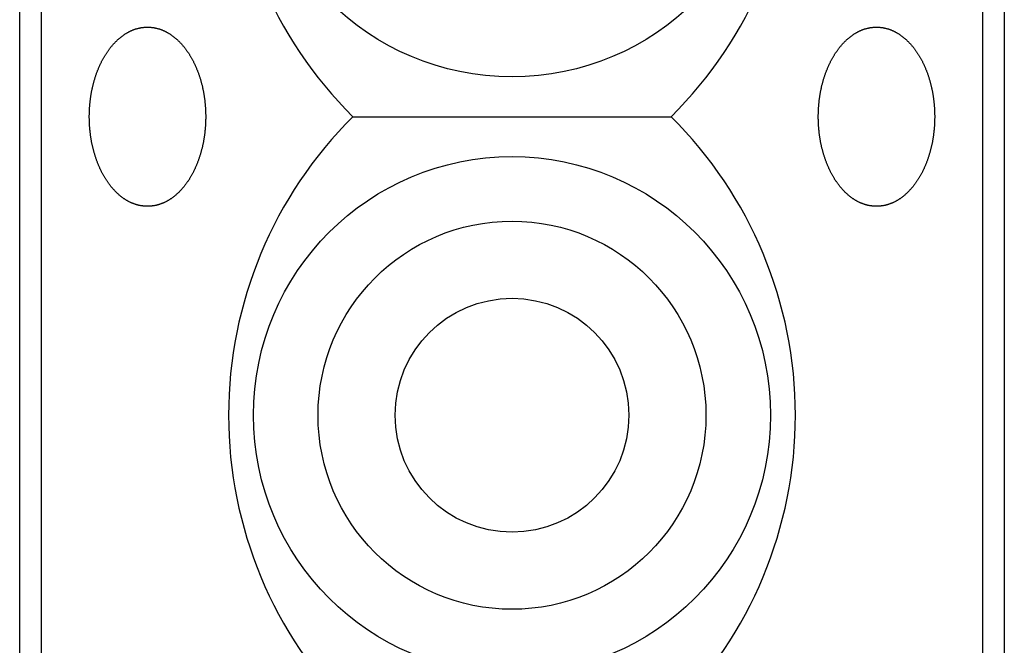
# Model space of a CAD drawing. Extents: x -2250 to 2250, y -3354 to 3335.
# Drawn here: x -1549 to -1451, y -1617 to -1554 of the extents above; entities that cross this region are included whole.
import ezdxf

# ---------------------------------------------------------------- set-up
doc = ezdxf.new("R2010")
doc.units = 0
doc.header["$LTSCALE"] = 127
doc.layers.add('DATA', color=7, linetype='CONTINUOUS')

msp = doc.modelspace()

# ---------------------------------------------------------------- linework, layer by layer
at = {"layer": 'DATA', "color": 7, "linetype": 'CONTINUOUS'}
for p, q in [((-1549.5, -1991.375), (-1549.5, -1008.825)), ((-1450.5, -1008.825), (-1450.5, -1991.375)), ((-1547.3, -1988.1), (-1547.3, -1012.1)), ((-1452.7, -1012.1), (-1452.7, -1988.1)), ((-1516, -1563.571), (-1484, -1563.571))]:
    msp.add_line(p, q, dxfattribs=at)
at = {"layer": 'DATA', "color": 7, "linetype": 'CONTINUOUS', "flags": 128}
for points in [[(-1539.574, -1555.777), (-1539.531, -1555.74), (-1539.489, -1555.703), (-1539.446, -1555.667), (-1539.403, -1555.631), (-1539.36, -1555.596), (-1539.317, -1555.562), (-1539.274, -1555.528), (-1539.231, -1555.495), (-1539.188, -1555.462), (-1539.144, -1555.43), (-1539.101, -1555.398), (-1539.057, -1555.367), (-1539.013, -1555.337), (-1538.97, -1555.307), (-1538.926, -1555.278), (-1538.882, -1555.25), (-1538.838, -1555.222), (-1538.793, -1555.194), (-1538.749, -1555.168), (-1538.705, -1555.141), (-1538.66, -1555.116), (-1538.616, -1555.091), (-1538.571, -1555.066), (-1538.526, -1555.042), (-1538.481, -1555.019), (-1538.436, -1554.996), (-1538.391, -1554.974), (-1538.346, -1554.953), (-1538.3, -1554.932), (-1538.255, -1554.912), (-1538.209, -1554.892), (-1538.164, -1554.873), (-1538.118, -1554.854), (-1538.072, -1554.836), (-1538.026, -1554.819), (-1537.98, -1554.802), (-1537.934, -1554.786), (-1537.888, -1554.77), (-1537.841, -1554.755), (-1537.795, -1554.741), (-1537.748, -1554.727), (-1537.701, -1554.714), (-1537.655, -1554.701), (-1537.608, -1554.689), (-1537.561, -1554.678), (-1537.514, -1554.667), (-1537.467, -1554.656), (-1537.419, -1554.647), (-1537.372, -1554.638), (-1537.324, -1554.629), (-1537.277, -1554.621), (-1537.229, -1554.614), (-1537.181, -1554.607), (-1537.133, -1554.601), (-1537.085, -1554.595), (-1537.037, -1554.59), (-1536.989, -1554.586), (-1536.941, -1554.582), (-1536.892, -1554.579), (-1536.844, -1554.576), (-1536.795, -1554.574), (-1536.746, -1554.573), (-1536.698, -1554.572), (-1536.649, -1554.571), (-1536.6, -1554.572), (-1536.551, -1554.573), (-1536.502, -1554.574), (-1536.454, -1554.576), (-1536.405, -1554.579), (-1536.357, -1554.582), (-1536.308, -1554.586), (-1536.26, -1554.59), (-1536.212, -1554.595), (-1536.164, -1554.601), (-1536.116, -1554.607), (-1536.068, -1554.614), (-1536.02, -1554.621), (-1535.973, -1554.629), (-1535.925, -1554.638), (-1535.878, -1554.647), (-1535.831, -1554.656), (-1535.784, -1554.667), (-1535.736, -1554.678), (-1535.689, -1554.689), (-1535.643, -1554.701), (-1535.596, -1554.714), (-1535.549, -1554.727), (-1535.503, -1554.741), (-1535.456, -1554.755), (-1535.41, -1554.77), (-1535.363, -1554.786), (-1535.317, -1554.802), (-1535.271, -1554.819), (-1535.225, -1554.836), (-1535.179, -1554.854), (-1535.134, -1554.873), (-1535.088, -1554.892), (-1535.042, -1554.912), (-1534.997, -1554.932), (-1534.952, -1554.953), (-1534.906, -1554.974), (-1534.861, -1554.996), (-1534.816, -1555.019), (-1534.771, -1555.042), (-1534.726, -1555.066), (-1534.682, -1555.091), (-1534.637, -1555.116), (-1534.593, -1555.141), (-1534.548, -1555.168), (-1534.504, -1555.194), (-1534.46, -1555.222), (-1534.415, -1555.25), (-1534.371, -1555.278), (-1534.328, -1555.307), (-1534.284, -1555.337), (-1534.24, -1555.367), (-1534.196, -1555.398), (-1534.153, -1555.43), (-1534.11, -1555.462), (-1534.066, -1555.495), (-1534.023, -1555.528), (-1533.98, -1555.562), (-1533.937, -1555.596), (-1533.894, -1555.631), (-1533.851, -1555.667), (-1533.809, -1555.703), (-1533.766, -1555.74), (-1533.724, -1555.777), (-1533.681, -1555.815), (-1533.639, -1555.853), (-1533.598, -1555.892), (-1533.556, -1555.931), (-1533.515, -1555.971), (-1533.474, -1556.011), (-1533.434, -1556.051), (-1533.393, -1556.092), (-1533.353, -1556.134), (-1533.313, -1556.176), (-1533.274, -1556.218), (-1533.235, -1556.26), (-1533.196, -1556.303), (-1533.157, -1556.347), (-1533.119, -1556.391), (-1533.081, -1556.435), (-1533.043, -1556.48), (-1533.005, -1556.525), (-1532.968, -1556.571), (-1532.931, -1556.617), (-1532.895, -1556.663), (-1532.858, -1556.71), (-1532.822, -1556.758), (-1532.786, -1556.806), (-1532.751, -1556.854), (-1532.715, -1556.903), (-1532.68, -1556.952), (-1532.646, -1557.001), (-1532.611, -1557.051), (-1532.577, -1557.102), (-1532.543, -1557.152), (-1532.51, -1557.204), (-1532.476, -1557.255), (-1532.443, -1557.307), (-1532.41, -1557.36), (-1532.378, -1557.413), (-1532.346, -1557.466), (-1532.314, -1557.52), (-1532.282, -1557.574), (-1532.251, -1557.629), (-1532.22, -1557.684), (-1532.189, -1557.74), (-1532.158, -1557.796), (-1532.128, -1557.852), (-1532.098, -1557.909), (-1532.069, -1557.966), (-1532.039, -1558.024), (-1532.01, -1558.082), (-1531.981, -1558.141), (-1531.953, -1558.2), (-1531.924, -1558.259), (-1531.896, -1558.319), (-1531.869, -1558.38), (-1531.841, -1558.44), (-1531.814, -1558.501), (-1531.787, -1558.563), (-1531.761, -1558.625), (-1531.734, -1558.688), (-1531.708, -1558.75), (-1531.683, -1558.814), (-1531.657, -1558.878), (-1531.632, -1558.942), (-1531.607, -1559.006), (-1531.582, -1559.071), (-1531.558, -1559.137), (-1531.534, -1559.202), (-1531.511, -1559.268), (-1531.487, -1559.334), (-1531.465, -1559.4), (-1531.442, -1559.466), (-1531.42, -1559.532), (-1531.399, -1559.599), (-1531.377, -1559.665), (-1531.357, -1559.732), (-1531.336, -1559.799), (-1531.316, -1559.866), (-1531.296, -1559.933), (-1531.277, -1560.001), (-1531.258, -1560.068), (-1531.239, -1560.136), (-1531.221, -1560.204), (-1531.204, -1560.272), (-1531.186, -1560.34), (-1531.169, -1560.408), (-1531.152, -1560.477), (-1531.136, -1560.545), (-1531.12, -1560.614), (-1531.105, -1560.683), (-1531.09, -1560.752), (-1531.075, -1560.822), (-1531.061, -1560.891), (-1531.047, -1560.961), (-1531.033, -1561.03), (-1531.02, -1561.1), (-1531.007, -1561.17), (-1530.995, -1561.241), (-1530.983, -1561.311), (-1530.971, -1561.382), (-1530.96, -1561.452), (-1530.949, -1561.523), (-1530.938, -1561.594), (-1530.928, -1561.665), (-1530.918, -1561.737), (-1530.909, -1561.808), (-1530.9, -1561.88), (-1530.891, -1561.952), (-1530.883, -1562.024), (-1530.875, -1562.096), (-1530.868, -1562.168), (-1530.861, -1562.24), (-1530.854, -1562.313), (-1530.848, -1562.386), (-1530.842, -1562.459), (-1530.836, -1562.532), (-1530.831, -1562.605), (-1530.826, -1562.678), (-1530.822, -1562.752), (-1530.818, -1562.826), (-1530.814, -1562.9), (-1530.811, -1562.974), (-1530.808, -1563.048), (-1530.806, -1563.122), (-1530.803, -1563.197), (-1530.802, -1563.271), (-1530.8, -1563.346), (-1530.799, -1563.421), (-1530.799, -1563.496), (-1530.799, -1563.571), (-1530.799, -1563.647), (-1530.799, -1563.722), (-1530.8, -1563.797), (-1530.802, -1563.872), (-1530.803, -1563.946), (-1530.806, -1564.021), (-1530.808, -1564.095), (-1530.811, -1564.169), (-1530.814, -1564.243), (-1530.818, -1564.317), (-1530.822, -1564.391), (-1530.826, -1564.464), (-1530.831, -1564.538), (-1530.836, -1564.611), (-1530.842, -1564.684), (-1530.848, -1564.757), (-1530.854, -1564.83), (-1530.861, -1564.902), (-1530.868, -1564.975), (-1530.875, -1565.047), (-1530.883, -1565.119), (-1530.891, -1565.191), (-1530.9, -1565.263), (-1530.909, -1565.335), (-1530.918, -1565.406), (-1530.928, -1565.477), (-1530.938, -1565.549), (-1530.949, -1565.62), (-1530.96, -1565.691), (-1530.971, -1565.761), (-1530.983, -1565.832), (-1530.995, -1565.902), (-1531.007, -1565.972), (-1531.02, -1566.042), (-1531.033, -1566.112), (-1531.047, -1566.182), (-1531.061, -1566.252), (-1531.075, -1566.321), (-1531.09, -1566.39), (-1531.105, -1566.46), (-1531.12, -1566.529), (-1531.136, -1566.597), (-1531.152, -1566.666), (-1531.169, -1566.735), (-1531.186, -1566.803), (-1531.204, -1566.871), (-1531.221, -1566.939), (-1531.239, -1567.007), (-1531.258, -1567.075), (-1531.277, -1567.142), (-1531.296, -1567.21), (-1531.316, -1567.277), (-1531.336, -1567.344), (-1531.357, -1567.411), (-1531.377, -1567.478), (-1531.399, -1567.544), (-1531.42, -1567.611), (-1531.442, -1567.677), (-1531.465, -1567.743), (-1531.487, -1567.809), (-1531.511, -1567.875), (-1531.534, -1567.941), (-1531.558, -1568.006), (-1531.582, -1568.071), (-1531.607, -1568.136), (-1531.632, -1568.201), (-1531.657, -1568.265), (-1531.683, -1568.329), (-1531.708, -1568.392), (-1531.734, -1568.455), (-1531.761, -1568.518), (-1531.787, -1568.58), (-1531.814, -1568.641), (-1531.841, -1568.702), (-1531.869, -1568.763), (-1531.896, -1568.824), (-1531.924, -1568.883), (-1531.953, -1568.943), (-1531.981, -1569.002), (-1532.01, -1569.06), (-1532.039, -1569.119), (-1532.069, -1569.176), (-1532.098, -1569.234), (-1532.128, -1569.29), (-1532.158, -1569.347), (-1532.189, -1569.403), (-1532.22, -1569.458), (-1532.251, -1569.514), (-1532.282, -1569.568), (-1532.314, -1569.623), (-1532.346, -1569.676), (-1532.378, -1569.73), (-1532.41, -1569.783), (-1532.443, -1569.835), (-1532.476, -1569.887), (-1532.51, -1569.939), (-1532.543, -1569.99), (-1532.577, -1570.041), (-1532.611, -1570.092), (-1532.646, -1570.142), (-1532.68, -1570.191), (-1532.715, -1570.24), (-1532.751, -1570.289), (-1532.786, -1570.337), (-1532.822, -1570.385), (-1532.858, -1570.432), (-1532.895, -1570.479), (-1532.931, -1570.526), (-1532.968, -1570.572), (-1533.005, -1570.618), (-1533.043, -1570.663), (-1533.081, -1570.708), (-1533.119, -1570.752), (-1533.157, -1570.796), (-1533.196, -1570.839), (-1533.235, -1570.882), (-1533.274, -1570.925), (-1533.313, -1570.967), (-1533.353, -1571.009), (-1533.393, -1571.05), (-1533.434, -1571.091), (-1533.474, -1571.132), (-1533.515, -1571.172), (-1533.556, -1571.211), (-1533.598, -1571.251), (-1533.639, -1571.289), (-1533.681, -1571.328), (-1533.724, -1571.366), (-1533.766, -1571.403), (-1533.809, -1571.44), (-1533.851, -1571.476), (-1533.894, -1571.512), (-1533.937, -1571.547), (-1533.98, -1571.581), (-1534.023, -1571.615), (-1534.066, -1571.648), (-1534.11, -1571.681), (-1534.153, -1571.713), (-1534.196, -1571.744), (-1534.24, -1571.775), (-1534.284, -1571.806), (-1534.328, -1571.835), (-1534.371, -1571.865), (-1534.415, -1571.893), (-1534.46, -1571.921), (-1534.504, -1571.948), (-1534.548, -1571.975), (-1534.593, -1572.001), (-1534.637, -1572.027), (-1534.682, -1572.052), (-1534.726, -1572.077), (-1534.771, -1572.1), (-1534.816, -1572.124), (-1534.861, -1572.146), (-1534.906, -1572.168), (-1534.952, -1572.19), (-1534.997, -1572.211), (-1535.042, -1572.231), (-1535.088, -1572.251), (-1535.134, -1572.27), (-1535.179, -1572.288), (-1535.225, -1572.306), (-1535.271, -1572.324), (-1535.317, -1572.341), (-1535.363, -1572.357), (-1535.41, -1572.372), (-1535.456, -1572.387), (-1535.503, -1572.402), (-1535.549, -1572.416), (-1535.596, -1572.429), (-1535.643, -1572.442), (-1535.689, -1572.454), (-1535.736, -1572.465), (-1535.784, -1572.476), (-1535.831, -1572.486), (-1535.878, -1572.496), (-1535.925, -1572.505), (-1535.973, -1572.514), (-1536.02, -1572.522), (-1536.068, -1572.529), (-1536.116, -1572.536), (-1536.164, -1572.542), (-1536.212, -1572.548), (-1536.26, -1572.553), (-1536.308, -1572.557), (-1536.357, -1572.561), (-1536.405, -1572.564), (-1536.454, -1572.567), (-1536.502, -1572.569), (-1536.551, -1572.57), (-1536.6, -1572.571), (-1536.649, -1572.571), (-1536.698, -1572.571), (-1536.746, -1572.57), (-1536.795, -1572.569), (-1536.844, -1572.567), (-1536.892, -1572.564), (-1536.941, -1572.561), (-1536.989, -1572.557), (-1537.037, -1572.553), (-1537.085, -1572.548), (-1537.133, -1572.542), (-1537.181, -1572.536), (-1537.229, -1572.529), (-1537.277, -1572.522), (-1537.324, -1572.514), (-1537.372, -1572.505), (-1537.419, -1572.496), (-1537.467, -1572.486), (-1537.514, -1572.476), (-1537.561, -1572.465), (-1537.608, -1572.454), (-1537.655, -1572.442), (-1537.701, -1572.429), (-1537.748, -1572.416), (-1537.795, -1572.402), (-1537.841, -1572.387), (-1537.888, -1572.372), (-1537.934, -1572.357), (-1537.98, -1572.341), (-1538.026, -1572.324), (-1538.072, -1572.306), (-1538.118, -1572.288), (-1538.164, -1572.27), (-1538.209, -1572.251), (-1538.255, -1572.231), (-1538.3, -1572.211), (-1538.346, -1572.19), (-1538.391, -1572.168), (-1538.436, -1572.146), (-1538.481, -1572.124), (-1538.526, -1572.1), (-1538.571, -1572.077), (-1538.616, -1572.052), (-1538.66, -1572.027), (-1538.705, -1572.001), (-1538.749, -1571.975), (-1538.793, -1571.948), (-1538.838, -1571.921), (-1538.882, -1571.893), (-1538.926, -1571.865), (-1538.97, -1571.835), (-1539.013, -1571.806), (-1539.057, -1571.775), (-1539.101, -1571.744), (-1539.144, -1571.713), (-1539.188, -1571.681), (-1539.231, -1571.648), (-1539.274, -1571.615), (-1539.317, -1571.581), (-1539.36, -1571.547), (-1539.403, -1571.512), (-1539.446, -1571.476), (-1539.489, -1571.44), (-1539.531, -1571.403), (-1539.574, -1571.366), (-1539.616, -1571.328), (-1539.658, -1571.289), (-1539.7, -1571.251), (-1539.741, -1571.211), (-1539.782, -1571.172), (-1539.823, -1571.132), (-1539.864, -1571.091), (-1539.904, -1571.05), (-1539.944, -1571.009), (-1539.984, -1570.967), (-1540.023, -1570.925), (-1540.063, -1570.882), (-1540.101, -1570.839), (-1540.14, -1570.796), (-1540.178, -1570.752), (-1540.217, -1570.708), (-1540.254, -1570.663), (-1540.292, -1570.618), (-1540.329, -1570.572), (-1540.366, -1570.526), (-1540.403, -1570.479), (-1540.439, -1570.432), (-1540.475, -1570.385), (-1540.511, -1570.337), (-1540.547, -1570.289), (-1540.582, -1570.24), (-1540.617, -1570.191), (-1540.652, -1570.142), (-1540.686, -1570.092), (-1540.72, -1570.041), (-1540.754, -1569.99), (-1540.788, -1569.939), (-1540.821, -1569.887), (-1540.854, -1569.835), (-1540.887, -1569.783), (-1540.919, -1569.73), (-1540.951, -1569.676), (-1540.983, -1569.623), (-1541.015, -1569.568), (-1541.046, -1569.514), (-1541.077, -1569.458), (-1541.108, -1569.403), (-1541.139, -1569.347), (-1541.169, -1569.29), (-1541.199, -1569.234), (-1541.229, -1569.176), (-1541.258, -1569.119), (-1541.287, -1569.06), (-1541.316, -1569.002), (-1541.345, -1568.943), (-1541.373, -1568.883), (-1541.401, -1568.824), (-1541.429, -1568.763), (-1541.456, -1568.702), (-1541.483, -1568.641), (-1541.51, -1568.58), (-1541.537, -1568.518), (-1541.563, -1568.455), (-1541.589, -1568.392), (-1541.615, -1568.329), (-1541.64, -1568.265), (-1541.665, -1568.201), (-1541.69, -1568.136), (-1541.715, -1568.071), (-1541.739, -1568.006), (-1541.763, -1567.941), (-1541.787, -1567.875), (-1541.81, -1567.809), (-1541.833, -1567.743), (-1541.855, -1567.677), (-1541.877, -1567.611), (-1541.899, -1567.544), (-1541.92, -1567.478), (-1541.941, -1567.411), (-1541.961, -1567.344), (-1541.981, -1567.277), (-1542.001, -1567.21), (-1542.02, -1567.142), (-1542.039, -1567.075), (-1542.058, -1567.007), (-1542.076, -1566.939), (-1542.094, -1566.871), (-1542.111, -1566.803), (-1542.128, -1566.735), (-1542.145, -1566.666), (-1542.161, -1566.597), (-1542.177, -1566.529), (-1542.192, -1566.46), (-1542.208, -1566.39), (-1542.222, -1566.321), (-1542.237, -1566.252), (-1542.251, -1566.182), (-1542.264, -1566.112), (-1542.277, -1566.042), (-1542.29, -1565.972), (-1542.303, -1565.902), (-1542.315, -1565.832), (-1542.326, -1565.761), (-1542.338, -1565.691), (-1542.349, -1565.62), (-1542.359, -1565.549), (-1542.369, -1565.477), (-1542.379, -1565.406), (-1542.388, -1565.335), (-1542.397, -1565.263), (-1542.406, -1565.191), (-1542.414, -1565.119), (-1542.422, -1565.047), (-1542.43, -1564.975), (-1542.437, -1564.902), (-1542.443, -1564.83), (-1542.45, -1564.757), (-1542.456, -1564.684), (-1542.461, -1564.611), (-1542.466, -1564.538), (-1542.471, -1564.464), (-1542.475, -1564.391), (-1542.479, -1564.317), (-1542.483, -1564.243), (-1542.486, -1564.169), (-1542.489, -1564.095), (-1542.492, -1564.021), (-1542.494, -1563.946), (-1542.496, -1563.872), (-1542.497, -1563.797), (-1542.498, -1563.722), (-1542.498, -1563.647), (-1542.499, -1563.571), (-1542.498, -1563.496), (-1542.498, -1563.421), (-1542.497, -1563.346), (-1542.496, -1563.271), (-1542.494, -1563.197), (-1542.492, -1563.122), (-1542.489, -1563.048), (-1542.486, -1562.974), (-1542.483, -1562.9), (-1542.479, -1562.826), (-1542.475, -1562.752), (-1542.471, -1562.678), (-1542.466, -1562.605), (-1542.461, -1562.532), (-1542.456, -1562.459), (-1542.45, -1562.386), (-1542.443, -1562.313), (-1542.437, -1562.24), (-1542.43, -1562.168), (-1542.422, -1562.096), (-1542.414, -1562.024), (-1542.406, -1561.952), (-1542.397, -1561.88), (-1542.388, -1561.808), (-1542.379, -1561.737), (-1542.369, -1561.665), (-1542.359, -1561.594), (-1542.349, -1561.523), (-1542.338, -1561.452), (-1542.326, -1561.382), (-1542.315, -1561.311), (-1542.303, -1561.241), (-1542.29, -1561.17), (-1542.277, -1561.1), (-1542.264, -1561.03), (-1542.251, -1560.961), (-1542.237, -1560.891), (-1542.222, -1560.822), (-1542.208, -1560.752), (-1542.192, -1560.683), (-1542.177, -1560.614), (-1542.161, -1560.545), (-1542.145, -1560.477), (-1542.128, -1560.408), (-1542.111, -1560.34), (-1542.094, -1560.272), (-1542.076, -1560.204), (-1542.058, -1560.136), (-1542.039, -1560.068), (-1542.02, -1560.001), (-1542.001, -1559.933), (-1541.981, -1559.866), (-1541.961, -1559.799), (-1541.941, -1559.732), (-1541.92, -1559.665), (-1541.899, -1559.599), (-1541.877, -1559.532), (-1541.855, -1559.466), (-1541.833, -1559.4), (-1541.81, -1559.334), (-1541.787, -1559.268), (-1541.763, -1559.202), (-1541.739, -1559.137), (-1541.715, -1559.071), (-1541.69, -1559.006), (-1541.665, -1558.942), (-1541.64, -1558.878), (-1541.615, -1558.814), (-1541.589, -1558.75), (-1541.563, -1558.688), (-1541.537, -1558.625), (-1541.51, -1558.563), (-1541.483, -1558.501), (-1541.456, -1558.44), (-1541.429, -1558.38), (-1541.401, -1558.319), (-1541.373, -1558.259), (-1541.345, -1558.2), (-1541.316, -1558.141), (-1541.287, -1558.082), (-1541.258, -1558.024), (-1541.229, -1557.966), (-1541.199, -1557.909), (-1541.169, -1557.852), (-1541.139, -1557.796), (-1541.108, -1557.74), (-1541.077, -1557.684), (-1541.046, -1557.629), (-1541.015, -1557.574), (-1540.983, -1557.52), (-1540.951, -1557.466), (-1540.919, -1557.413), (-1540.887, -1557.36), (-1540.854, -1557.307), (-1540.821, -1557.255), (-1540.788, -1557.204), (-1540.754, -1557.152), (-1540.72, -1557.102), (-1540.686, -1557.051), (-1540.652, -1557.001), (-1540.617, -1556.952), (-1540.582, -1556.903), (-1540.547, -1556.854), (-1540.511, -1556.806), (-1540.475, -1556.758), (-1540.439, -1556.71), (-1540.403, -1556.663), (-1540.366, -1556.617), (-1540.329, -1556.571), (-1540.292, -1556.525), (-1540.254, -1556.48), (-1540.217, -1556.435), (-1540.178, -1556.391), (-1540.14, -1556.347), (-1540.101, -1556.303), (-1540.063, -1556.26), (-1540.023, -1556.218), (-1539.984, -1556.176), (-1539.944, -1556.134), (-1539.904, -1556.092), (-1539.864, -1556.051), (-1539.823, -1556.011), (-1539.782, -1555.971), (-1539.741, -1555.931), (-1539.7, -1555.892), (-1539.658, -1555.853), (-1539.616, -1555.815), (-1539.574, -1555.777), (-1539.574, -1555.777)], [(-1466.276, -1555.777), (-1466.234, -1555.74), (-1466.191, -1555.703), (-1466.149, -1555.667), (-1466.106, -1555.631), (-1466.063, -1555.596), (-1466.02, -1555.562), (-1465.977, -1555.528), (-1465.934, -1555.495), (-1465.89, -1555.462), (-1465.847, -1555.43), (-1465.804, -1555.398), (-1465.76, -1555.367), (-1465.716, -1555.337), (-1465.672, -1555.307), (-1465.629, -1555.278), (-1465.585, -1555.25), (-1465.54, -1555.222), (-1465.496, -1555.194), (-1465.452, -1555.168), (-1465.407, -1555.141), (-1465.363, -1555.116), (-1465.318, -1555.091), (-1465.274, -1555.066), (-1465.229, -1555.042), (-1465.184, -1555.019), (-1465.139, -1554.996), (-1465.094, -1554.974), (-1465.048, -1554.953), (-1465.003, -1554.932), (-1464.958, -1554.912), (-1464.912, -1554.892), (-1464.866, -1554.873), (-1464.821, -1554.854), (-1464.775, -1554.836), (-1464.729, -1554.819), (-1464.683, -1554.802), (-1464.637, -1554.786), (-1464.59, -1554.77), (-1464.544, -1554.755), (-1464.497, -1554.741), (-1464.451, -1554.727), (-1464.404, -1554.714), (-1464.357, -1554.701), (-1464.311, -1554.689), (-1464.264, -1554.678), (-1464.216, -1554.667), (-1464.169, -1554.656), (-1464.122, -1554.647), (-1464.075, -1554.638), (-1464.027, -1554.629), (-1463.98, -1554.621), (-1463.932, -1554.614), (-1463.884, -1554.607), (-1463.836, -1554.601), (-1463.788, -1554.595), (-1463.74, -1554.59), (-1463.692, -1554.586), (-1463.643, -1554.582), (-1463.595, -1554.579), (-1463.546, -1554.576), (-1463.498, -1554.574), (-1463.449, -1554.573), (-1463.4, -1554.572), (-1463.351, -1554.571), (-1463.302, -1554.572), (-1463.254, -1554.573), (-1463.205, -1554.574), (-1463.156, -1554.576), (-1463.108, -1554.579), (-1463.059, -1554.582), (-1463.011, -1554.586), (-1462.963, -1554.59), (-1462.915, -1554.595), (-1462.867, -1554.601), (-1462.819, -1554.607), (-1462.771, -1554.614), (-1462.723, -1554.621), (-1462.676, -1554.629), (-1462.628, -1554.638), (-1462.581, -1554.647), (-1462.533, -1554.656), (-1462.486, -1554.667), (-1462.439, -1554.678), (-1462.392, -1554.689), (-1462.345, -1554.701), (-1462.299, -1554.714), (-1462.252, -1554.727), (-1462.205, -1554.741), (-1462.159, -1554.755), (-1462.112, -1554.77), (-1462.066, -1554.786), (-1462.02, -1554.802), (-1461.974, -1554.819), (-1461.928, -1554.836), (-1461.882, -1554.854), (-1461.836, -1554.873), (-1461.791, -1554.892), (-1461.745, -1554.912), (-1461.7, -1554.932), (-1461.654, -1554.953), (-1461.609, -1554.974), (-1461.564, -1554.996), (-1461.519, -1555.019), (-1461.474, -1555.042), (-1461.429, -1555.066), (-1461.384, -1555.091), (-1461.34, -1555.116), (-1461.295, -1555.141), (-1461.251, -1555.168), (-1461.207, -1555.194), (-1461.162, -1555.222), (-1461.118, -1555.25), (-1461.074, -1555.278), (-1461.03, -1555.307), (-1460.987, -1555.337), (-1460.943, -1555.367), (-1460.899, -1555.398), (-1460.856, -1555.43), (-1460.812, -1555.462), (-1460.769, -1555.495), (-1460.726, -1555.528), (-1460.683, -1555.562), (-1460.64, -1555.596), (-1460.597, -1555.631), (-1460.554, -1555.667), (-1460.511, -1555.703), (-1460.469, -1555.74), (-1460.426, -1555.777), (-1460.384, -1555.815), (-1460.342, -1555.853), (-1460.3, -1555.892), (-1460.259, -1555.931), (-1460.218, -1555.971), (-1460.177, -1556.011), (-1460.136, -1556.051), (-1460.096, -1556.092), (-1460.056, -1556.134), (-1460.016, -1556.176), (-1459.977, -1556.218), (-1459.937, -1556.26), (-1459.899, -1556.303), (-1459.86, -1556.347), (-1459.822, -1556.391), (-1459.783, -1556.435), (-1459.746, -1556.48), (-1459.708, -1556.525), (-1459.671, -1556.571), (-1459.634, -1556.617), (-1459.597, -1556.663), (-1459.561, -1556.71), (-1459.525, -1556.758), (-1459.489, -1556.806), (-1459.453, -1556.854), (-1459.418, -1556.903), (-1459.383, -1556.952), (-1459.348, -1557.001), (-1459.314, -1557.051), (-1459.28, -1557.102), (-1459.246, -1557.152), (-1459.212, -1557.204), (-1459.179, -1557.255), (-1459.146, -1557.307), (-1459.113, -1557.36), (-1459.081, -1557.413), (-1459.049, -1557.466), (-1459.017, -1557.52), (-1458.985, -1557.574), (-1458.954, -1557.629), (-1458.923, -1557.684), (-1458.892, -1557.74), (-1458.861, -1557.796), (-1458.831, -1557.852), (-1458.801, -1557.909), (-1458.771, -1557.966), (-1458.742, -1558.024), (-1458.713, -1558.082), (-1458.684, -1558.141), (-1458.655, -1558.2), (-1458.627, -1558.259), (-1458.599, -1558.319), (-1458.571, -1558.38), (-1458.544, -1558.44), (-1458.517, -1558.501), (-1458.49, -1558.563), (-1458.463, -1558.625), (-1458.437, -1558.688), (-1458.411, -1558.75), (-1458.385, -1558.814), (-1458.36, -1558.878), (-1458.335, -1558.942), (-1458.31, -1559.006), (-1458.285, -1559.071), (-1458.261, -1559.137), (-1458.237, -1559.202), (-1458.213, -1559.268), (-1458.19, -1559.334), (-1458.167, -1559.4), (-1458.145, -1559.466), (-1458.123, -1559.532), (-1458.101, -1559.599), (-1458.08, -1559.665), (-1458.059, -1559.732), (-1458.039, -1559.799), (-1458.019, -1559.866), (-1457.999, -1559.933), (-1457.98, -1560.001), (-1457.961, -1560.068), (-1457.942, -1560.136), (-1457.924, -1560.204), (-1457.906, -1560.272), (-1457.889, -1560.34), (-1457.872, -1560.408), (-1457.855, -1560.477), (-1457.839, -1560.545), (-1457.823, -1560.614), (-1457.808, -1560.683), (-1457.792, -1560.752), (-1457.778, -1560.822), (-1457.763, -1560.891), (-1457.749, -1560.961), (-1457.736, -1561.03), (-1457.723, -1561.1), (-1457.71, -1561.17), (-1457.697, -1561.241), (-1457.685, -1561.311), (-1457.674, -1561.382), (-1457.662, -1561.452), (-1457.651, -1561.523), (-1457.641, -1561.594), (-1457.631, -1561.665), (-1457.621, -1561.737), (-1457.612, -1561.808), (-1457.603, -1561.88), (-1457.594, -1561.952), (-1457.586, -1562.024), (-1457.578, -1562.096), (-1457.57, -1562.168), (-1457.563, -1562.24), (-1457.557, -1562.313), (-1457.55, -1562.386), (-1457.544, -1562.459), (-1457.539, -1562.532), (-1457.534, -1562.605), (-1457.529, -1562.678), (-1457.525, -1562.752), (-1457.521, -1562.826), (-1457.517, -1562.9), (-1457.514, -1562.974), (-1457.511, -1563.048), (-1457.508, -1563.122), (-1457.506, -1563.197), (-1457.504, -1563.271), (-1457.503, -1563.346), (-1457.502, -1563.421), (-1457.502, -1563.496), (-1457.501, -1563.571), (-1457.502, -1563.647), (-1457.502, -1563.722), (-1457.503, -1563.797), (-1457.504, -1563.872), (-1457.506, -1563.946), (-1457.508, -1564.021), (-1457.511, -1564.095), (-1457.514, -1564.169), (-1457.517, -1564.243), (-1457.521, -1564.317), (-1457.525, -1564.391), (-1457.529, -1564.464), (-1457.534, -1564.538), (-1457.539, -1564.611), (-1457.544, -1564.684), (-1457.55, -1564.757), (-1457.557, -1564.83), (-1457.563, -1564.902), (-1457.57, -1564.975), (-1457.578, -1565.047), (-1457.586, -1565.119), (-1457.594, -1565.191), (-1457.603, -1565.263), (-1457.612, -1565.335), (-1457.621, -1565.406), (-1457.631, -1565.477), (-1457.641, -1565.549), (-1457.651, -1565.62), (-1457.662, -1565.691), (-1457.674, -1565.761), (-1457.685, -1565.832), (-1457.697, -1565.902), (-1457.71, -1565.972), (-1457.723, -1566.042), (-1457.736, -1566.112), (-1457.749, -1566.182), (-1457.763, -1566.252), (-1457.778, -1566.321), (-1457.792, -1566.39), (-1457.808, -1566.46), (-1457.823, -1566.529), (-1457.839, -1566.597), (-1457.855, -1566.666), (-1457.872, -1566.735), (-1457.889, -1566.803), (-1457.906, -1566.871), (-1457.924, -1566.939), (-1457.942, -1567.007), (-1457.961, -1567.075), (-1457.98, -1567.142), (-1457.999, -1567.21), (-1458.019, -1567.277), (-1458.039, -1567.344), (-1458.059, -1567.411), (-1458.08, -1567.478), (-1458.101, -1567.544), (-1458.123, -1567.611), (-1458.145, -1567.677), (-1458.167, -1567.743), (-1458.19, -1567.809), (-1458.213, -1567.875), (-1458.237, -1567.941), (-1458.261, -1568.006), (-1458.285, -1568.071), (-1458.31, -1568.136), (-1458.335, -1568.201), (-1458.36, -1568.265), (-1458.385, -1568.329), (-1458.411, -1568.392), (-1458.437, -1568.455), (-1458.463, -1568.518), (-1458.49, -1568.58), (-1458.517, -1568.641), (-1458.544, -1568.702), (-1458.571, -1568.763), (-1458.599, -1568.824), (-1458.627, -1568.883), (-1458.655, -1568.943), (-1458.684, -1569.002), (-1458.713, -1569.06), (-1458.742, -1569.119), (-1458.771, -1569.176), (-1458.801, -1569.234), (-1458.831, -1569.29), (-1458.861, -1569.347), (-1458.892, -1569.403), (-1458.923, -1569.458), (-1458.954, -1569.514), (-1458.985, -1569.568), (-1459.017, -1569.623), (-1459.049, -1569.676), (-1459.081, -1569.73), (-1459.113, -1569.783), (-1459.146, -1569.835), (-1459.179, -1569.887), (-1459.212, -1569.939), (-1459.246, -1569.99), (-1459.28, -1570.041), (-1459.314, -1570.092), (-1459.348, -1570.142), (-1459.383, -1570.191), (-1459.418, -1570.24), (-1459.453, -1570.289), (-1459.489, -1570.337), (-1459.525, -1570.385), (-1459.561, -1570.432), (-1459.597, -1570.479), (-1459.634, -1570.526), (-1459.671, -1570.572), (-1459.708, -1570.618), (-1459.746, -1570.663), (-1459.783, -1570.708), (-1459.822, -1570.752), (-1459.86, -1570.796), (-1459.899, -1570.839), (-1459.937, -1570.882), (-1459.977, -1570.925), (-1460.016, -1570.967), (-1460.056, -1571.009), (-1460.096, -1571.05), (-1460.136, -1571.091), (-1460.177, -1571.132), (-1460.218, -1571.172), (-1460.259, -1571.211), (-1460.3, -1571.251), (-1460.342, -1571.289), (-1460.384, -1571.328), (-1460.426, -1571.366), (-1460.469, -1571.403), (-1460.511, -1571.44), (-1460.554, -1571.476), (-1460.597, -1571.512), (-1460.64, -1571.547), (-1460.683, -1571.581), (-1460.726, -1571.615), (-1460.769, -1571.648), (-1460.812, -1571.681), (-1460.856, -1571.713), (-1460.899, -1571.744), (-1460.943, -1571.775), (-1460.987, -1571.806), (-1461.03, -1571.835), (-1461.074, -1571.865), (-1461.118, -1571.893), (-1461.162, -1571.921), (-1461.207, -1571.948), (-1461.251, -1571.975), (-1461.295, -1572.001), (-1461.34, -1572.027), (-1461.384, -1572.052), (-1461.429, -1572.077), (-1461.474, -1572.1), (-1461.519, -1572.124), (-1461.564, -1572.146), (-1461.609, -1572.168), (-1461.654, -1572.19), (-1461.7, -1572.211), (-1461.745, -1572.231), (-1461.791, -1572.251), (-1461.836, -1572.27), (-1461.882, -1572.288), (-1461.928, -1572.306), (-1461.974, -1572.324), (-1462.02, -1572.341), (-1462.066, -1572.357), (-1462.112, -1572.372), (-1462.159, -1572.387), (-1462.205, -1572.402), (-1462.252, -1572.416), (-1462.299, -1572.429), (-1462.345, -1572.442), (-1462.392, -1572.454), (-1462.439, -1572.465), (-1462.486, -1572.476), (-1462.533, -1572.486), (-1462.581, -1572.496), (-1462.628, -1572.505), (-1462.676, -1572.514), (-1462.723, -1572.522), (-1462.771, -1572.529), (-1462.819, -1572.536), (-1462.867, -1572.542), (-1462.915, -1572.548), (-1462.963, -1572.553), (-1463.011, -1572.557), (-1463.059, -1572.561), (-1463.108, -1572.564), (-1463.156, -1572.567), (-1463.205, -1572.569), (-1463.254, -1572.57), (-1463.302, -1572.571), (-1463.351, -1572.571), (-1463.4, -1572.571), (-1463.449, -1572.57), (-1463.498, -1572.569), (-1463.546, -1572.567), (-1463.595, -1572.564), (-1463.643, -1572.561), (-1463.692, -1572.557), (-1463.74, -1572.553), (-1463.788, -1572.548), (-1463.836, -1572.542), (-1463.884, -1572.536), (-1463.932, -1572.529), (-1463.98, -1572.522), (-1464.027, -1572.514), (-1464.075, -1572.505), (-1464.122, -1572.496), (-1464.169, -1572.486), (-1464.216, -1572.476), (-1464.264, -1572.465), (-1464.311, -1572.454), (-1464.357, -1572.442), (-1464.404, -1572.429), (-1464.451, -1572.416), (-1464.497, -1572.402), (-1464.544, -1572.387), (-1464.59, -1572.372), (-1464.637, -1572.357), (-1464.683, -1572.341), (-1464.729, -1572.324), (-1464.775, -1572.306), (-1464.821, -1572.288), (-1464.866, -1572.27), (-1464.912, -1572.251), (-1464.958, -1572.231), (-1465.003, -1572.211), (-1465.048, -1572.19), (-1465.094, -1572.168), (-1465.139, -1572.146), (-1465.184, -1572.124), (-1465.229, -1572.1), (-1465.274, -1572.077), (-1465.318, -1572.052), (-1465.363, -1572.027), (-1465.407, -1572.001), (-1465.452, -1571.975), (-1465.496, -1571.948), (-1465.54, -1571.921), (-1465.585, -1571.893), (-1465.629, -1571.865), (-1465.672, -1571.835), (-1465.716, -1571.806), (-1465.76, -1571.775), (-1465.804, -1571.744), (-1465.847, -1571.713), (-1465.89, -1571.681), (-1465.934, -1571.648), (-1465.977, -1571.615), (-1466.02, -1571.581), (-1466.063, -1571.547), (-1466.106, -1571.512), (-1466.149, -1571.476), (-1466.191, -1571.44), (-1466.234, -1571.403), (-1466.276, -1571.366), (-1466.319, -1571.328), (-1466.361, -1571.289), (-1466.402, -1571.251), (-1466.444, -1571.211), (-1466.485, -1571.172), (-1466.526, -1571.132), (-1466.566, -1571.091), (-1466.607, -1571.05), (-1466.647, -1571.009), (-1466.687, -1570.967), (-1466.726, -1570.925), (-1466.765, -1570.882), (-1466.804, -1570.839), (-1466.843, -1570.796), (-1466.881, -1570.752), (-1466.919, -1570.708), (-1466.957, -1570.663), (-1466.995, -1570.618), (-1467.032, -1570.572), (-1467.069, -1570.526), (-1467.105, -1570.479), (-1467.142, -1570.432), (-1467.178, -1570.385), (-1467.214, -1570.337), (-1467.249, -1570.289), (-1467.285, -1570.24), (-1467.32, -1570.191), (-1467.354, -1570.142), (-1467.389, -1570.092), (-1467.423, -1570.041), (-1467.457, -1569.99), (-1467.49, -1569.939), (-1467.524, -1569.887), (-1467.557, -1569.835), (-1467.59, -1569.783), (-1467.622, -1569.73), (-1467.654, -1569.676), (-1467.686, -1569.623), (-1467.718, -1569.568), (-1467.749, -1569.514), (-1467.78, -1569.458), (-1467.811, -1569.403), (-1467.842, -1569.347), (-1467.872, -1569.29), (-1467.902, -1569.234), (-1467.931, -1569.176), (-1467.961, -1569.119), (-1467.99, -1569.06), (-1468.019, -1569.002), (-1468.047, -1568.943), (-1468.076, -1568.883), (-1468.104, -1568.824), (-1468.131, -1568.763), (-1468.159, -1568.702), (-1468.186, -1568.641), (-1468.213, -1568.58), (-1468.239, -1568.518), (-1468.266, -1568.455), (-1468.292, -1568.392), (-1468.317, -1568.329), (-1468.343, -1568.265), (-1468.368, -1568.201), (-1468.393, -1568.136), (-1468.418, -1568.071), (-1468.442, -1568.006), (-1468.466, -1567.941), (-1468.489, -1567.875), (-1468.513, -1567.809), (-1468.535, -1567.743), (-1468.558, -1567.677), (-1468.58, -1567.611), (-1468.601, -1567.544), (-1468.623, -1567.478), (-1468.643, -1567.411), (-1468.664, -1567.344), (-1468.684, -1567.277), (-1468.704, -1567.21), (-1468.723, -1567.142), (-1468.742, -1567.075), (-1468.761, -1567.007), (-1468.779, -1566.939), (-1468.796, -1566.871), (-1468.814, -1566.803), (-1468.831, -1566.735), (-1468.848, -1566.666), (-1468.864, -1566.597), (-1468.88, -1566.529), (-1468.895, -1566.46), (-1468.91, -1566.39), (-1468.925, -1566.321), (-1468.939, -1566.252), (-1468.953, -1566.182), (-1468.967, -1566.112), (-1468.98, -1566.042), (-1468.993, -1565.972), (-1469.005, -1565.902), (-1469.017, -1565.832), (-1469.029, -1565.761), (-1469.04, -1565.691), (-1469.051, -1565.62), (-1469.062, -1565.549), (-1469.072, -1565.477), (-1469.082, -1565.406), (-1469.091, -1565.335), (-1469.1, -1565.263), (-1469.109, -1565.191), (-1469.117, -1565.119), (-1469.125, -1565.047), (-1469.132, -1564.975), (-1469.139, -1564.902), (-1469.146, -1564.83), (-1469.152, -1564.757), (-1469.158, -1564.684), (-1469.164, -1564.611), (-1469.169, -1564.538), (-1469.174, -1564.464), (-1469.178, -1564.391), (-1469.182, -1564.317), (-1469.186, -1564.243), (-1469.189, -1564.169), (-1469.192, -1564.095), (-1469.194, -1564.021), (-1469.197, -1563.946), (-1469.198, -1563.872), (-1469.2, -1563.797), (-1469.201, -1563.722), (-1469.201, -1563.647), (-1469.201, -1563.571), (-1469.201, -1563.496), (-1469.201, -1563.421), (-1469.2, -1563.346), (-1469.198, -1563.271), (-1469.197, -1563.197), (-1469.194, -1563.122), (-1469.192, -1563.048), (-1469.189, -1562.974), (-1469.186, -1562.9), (-1469.182, -1562.826), (-1469.178, -1562.752), (-1469.174, -1562.678), (-1469.169, -1562.605), (-1469.164, -1562.532), (-1469.158, -1562.459), (-1469.152, -1562.386), (-1469.146, -1562.313), (-1469.139, -1562.24), (-1469.132, -1562.168), (-1469.125, -1562.096), (-1469.117, -1562.024), (-1469.109, -1561.952), (-1469.1, -1561.88), (-1469.091, -1561.808), (-1469.082, -1561.737), (-1469.072, -1561.665), (-1469.062, -1561.594), (-1469.051, -1561.523), (-1469.04, -1561.452), (-1469.029, -1561.382), (-1469.017, -1561.311), (-1469.005, -1561.241), (-1468.993, -1561.17), (-1468.98, -1561.1), (-1468.967, -1561.03), (-1468.953, -1560.961), (-1468.939, -1560.891), (-1468.925, -1560.822), (-1468.91, -1560.752), (-1468.895, -1560.683), (-1468.88, -1560.614), (-1468.864, -1560.545), (-1468.848, -1560.477), (-1468.831, -1560.408), (-1468.814, -1560.34), (-1468.796, -1560.272), (-1468.779, -1560.204), (-1468.761, -1560.136), (-1468.742, -1560.068), (-1468.723, -1560.001), (-1468.704, -1559.933), (-1468.684, -1559.866), (-1468.664, -1559.799), (-1468.643, -1559.732), (-1468.623, -1559.665), (-1468.601, -1559.599), (-1468.58, -1559.532), (-1468.558, -1559.466), (-1468.535, -1559.4), (-1468.513, -1559.334), (-1468.489, -1559.268), (-1468.466, -1559.202), (-1468.442, -1559.137), (-1468.418, -1559.071), (-1468.393, -1559.006), (-1468.368, -1558.942), (-1468.343, -1558.878), (-1468.317, -1558.814), (-1468.292, -1558.75), (-1468.266, -1558.688), (-1468.239, -1558.625), (-1468.213, -1558.563), (-1468.186, -1558.501), (-1468.159, -1558.44), (-1468.131, -1558.38), (-1468.104, -1558.319), (-1468.076, -1558.259), (-1468.047, -1558.2), (-1468.019, -1558.141), (-1467.99, -1558.082), (-1467.961, -1558.024), (-1467.931, -1557.966), (-1467.902, -1557.909), (-1467.872, -1557.852), (-1467.842, -1557.796), (-1467.811, -1557.74), (-1467.78, -1557.684), (-1467.749, -1557.629), (-1467.718, -1557.574), (-1467.686, -1557.52), (-1467.654, -1557.466), (-1467.622, -1557.413), (-1467.59, -1557.36), (-1467.557, -1557.307), (-1467.524, -1557.255), (-1467.49, -1557.204), (-1467.457, -1557.152), (-1467.423, -1557.102), (-1467.389, -1557.051), (-1467.354, -1557.001), (-1467.32, -1556.952), (-1467.285, -1556.903), (-1467.249, -1556.854), (-1467.214, -1556.806), (-1467.178, -1556.758), (-1467.142, -1556.71), (-1467.105, -1556.663), (-1467.069, -1556.617), (-1467.032, -1556.571), (-1466.995, -1556.525), (-1466.957, -1556.48), (-1466.919, -1556.435), (-1466.881, -1556.391), (-1466.843, -1556.347), (-1466.804, -1556.303), (-1466.765, -1556.26), (-1466.726, -1556.218), (-1466.687, -1556.176), (-1466.647, -1556.134), (-1466.607, -1556.092), (-1466.566, -1556.051), (-1466.526, -1556.011), (-1466.485, -1555.971), (-1466.444, -1555.931), (-1466.402, -1555.892), (-1466.361, -1555.853), (-1466.319, -1555.815), (-1466.276, -1555.777), (-1466.276, -1555.777)]]:
    msp.add_lwpolyline(points, close=True, dxfattribs=at)
at = {"layer": 'DATA', "color": 7, "linetype": 'CONTINUOUS'}
for centre, radius in [((-1500, -1533.571), 26), ((-1500, -1593.571), 26), ((-1500, -1593.571), 19.5), ((-1500, -1593.571), 11.75)]:
    msp.add_circle(centre, radius, dxfattribs=at)
for centre, start, end in [((-1486.25, -1533.571), 134.76027, 225.23973), ((-1513.75, -1533.571), 314.76027, 45.23973), ((-1486.25, -1593.571), 134.76027, 225.23973), ((-1513.75, -1593.571), 314.76027, 45.23973)]:
    msp.add_arc(centre, 42.25, start, end, dxfattribs=at)

doc.saveas('drawing.dxf')
